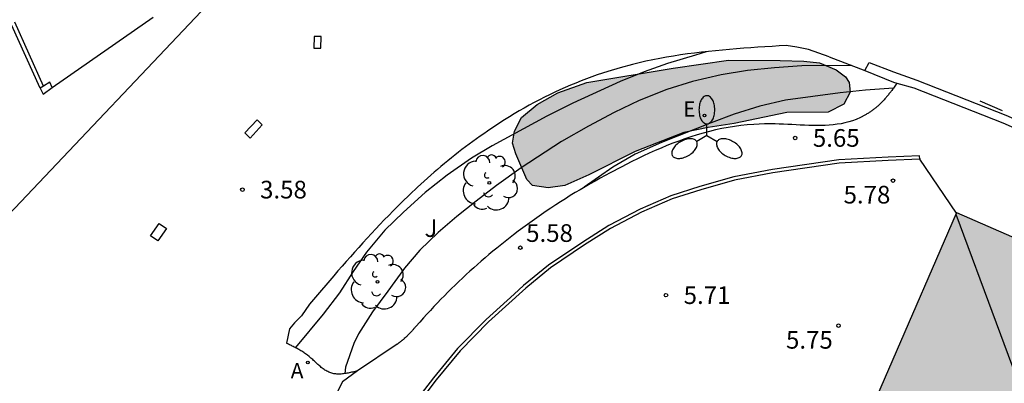
# Model space of a CAD drawing. Units: metres. Extents: x 583794 to 584144, y 4795040 to 4795291.
# Drawn here: x 584061 to 584103, y 4795221 to 4795236 of the extents above; entities that cross this region are included whole.
import ezdxf

# ---------------------------------------------------------------- set-up
doc = ezdxf.new("R2010")
doc.units = ezdxf.units.M
for name, color, linetype in [('020104', 34, 'Continuous'), ('020204', 9, 'Continuous'), ('020308', 9, 'Continuous'), ('060108', 9, 'Continuous'), ('060113', 4, 'Continuous'), ('060124', 9, 'Continuous'), ('060130', 9, 'Continuous'), ('060144', 9, 'Continuous'), ('060145', 9, 'Continuous'), ('070105', 6, 'Continuous'), ('070106', 6, 'Continuous'), ('070108', 9, 'VALLA'), ('070110', 9, 'Continuous'), ('080109', 9, 'Continuous'), ('100105', 3, 'Continuous'), ('100106', 63, 'Continuous'), ('100116', 71, 'Continuous'), ('100202', 3, 'Continuous'), ('100302', 7, 'Continuous'), ('200205', 4, 'Continuous'), ('200305', 4, 'Continuous'), ('210102', 4, 'Continuous'), ('220104', 9, 'LINEA_ELECTRICA'), ('220207', 9, 'Continuous'), ('220307', 9, 'Continuous'), ('250205', 9, 'Continuous'), ('260101', 9, 'Continuous'), ('990501', 21, 'Continuous'), ('990504', 63, 'Continuous')]:
    doc.layers.add(name, color=color, linetype=linetype)
doc.layers.add('020105', color=24, linetype='Continuous', lineweight=30)
doc.layers.add('080111', color=7, linetype='Continuous', lineweight=30)
doc.styles.add('ARIAL', font='ARIAL.TTF', dxfattribs={"height": 1})
doc.styles.add('ROMANS', font='romans__.ttf', dxfattribs={"height": 1})
doc.linetypes.add('LINEA_ELECTRICA', pattern='A,7.5,-0.3,["E",Standard,S=0.25,R=0,X=-0.1,Y=-0.1],-0.3', length=8.1)
doc.linetypes.add('VALLA', pattern='A,1,[200,DONOSTI.shx,S=0.1,R=0,X=0,Y=0],1', length=2)

# ---------------------------------------------------------------- blocks, each defined once
blk = doc.blocks.new('COTAPU')
blk.add_circle((0, 0), 0.075)
blk = doc.blocks.new('FAROLM')
for q in [(0, 0.5), (0.433, -0.25), (-0.433, -0.25)]:
    blk.add_line((0, 0), q)
for points in [[(0, 0.5, 0.159986), (0.117, 0.538, 0.106322), (0.238, 0.675, 0.071006), (0.309, 0.858, 0.057309), (0.337, 1.099, 0.057309), (0.309, 1.339, 0.071006), (0.238, 1.522, 0.106322), (0.117, 1.659, 0.159986), (0, 1.697, 0.159986), (-0.117, 1.659, 0.106322), (-0.238, 1.522, 0.071006), (-0.309, 1.339, 0.057309), (-0.337, 1.099, 0.057309), (-0.309, 0.858, 0.071006), (-0.238, 0.675, 0.106322), (-0.117, 0.538, 0.159986)], [(-0.433, -0.25, 0.159986), (-0.525, -0.168, 0.106322), (-0.704, -0.131, 0.071006), (-0.898, -0.161, 0.057309), (-1.12, -0.258, 0.057309), (-1.315, -0.402, 0.071006), (-1.437, -0.555, 0.106322), (-1.495, -0.728, 0.159986), (-1.47, -0.849, 0.159986), (-1.378, -0.931, 0.106322), (-1.199, -0.967, 0.071006), (-1.005, -0.937, 0.057309), (-0.783, -0.841, 0.057309), (-0.588, -0.697, 0.071006), (-0.466, -0.544, 0.106322), (-0.408, -0.371, 0.159986)], [(0.433, -0.25, 0.159986), (0.408, -0.371, 0.106322), (0.466, -0.544, 0.071006), (0.588, -0.697, 0.057309), (0.783, -0.841, 0.057309), (1.005, -0.937, 0.071006), (1.199, -0.967, 0.106322), (1.378, -0.931, 0.159986), (1.47, -0.849, 0.159986), (1.495, -0.728, 0.106322), (1.437, -0.555, 0.071006), (1.315, -0.402, 0.057309), (1.12, -0.258, 0.057309), (0.898, -0.161, 0.071006), (0.704, -0.131, 0.106322), (0.525, -0.168, 0.159986)]]:
    blk.add_lwpolyline(points, format="xyb", close=True)
blk = doc.blocks.new('REGALU')
blk.add_circle((0, 0), 0.055)
blk = doc.blocks.new('ABAS')
blk.add_circle((0, 0), 0.055)
blk = doc.blocks.new('ARBOL')
blk.add_circle((0, 0), 0.0587)
for centre, radius, start, end in [((-0.564, 0.381), 0.532, 92.28, 254.58), ((-0.28, 0.855), 0.3, 359.2878, 173.6078), ((0.097, 0.97), 0.21, 23.1565, 160.4665), ((0.438, 0.881), 0.24, 301.578, 139.328), ((-0.091, 0.321), 0.12, 119.14, 310.56), ((0.656, 0.288), 0.443, 319.8556, 114.7656), ((0.819, -0.249), 0.383, 235.5275, 62.0275), ((-0.556, -0.339), 0.555, 142.64, 266.54), ((-0.039, -0.384), 0.21, 189.64, 323.88), ((0.299, -0.624), 0.532, 224.67, 0.24), ((-0.301, -0.676), 0.45, 213.78, 295.32)]:
    blk.add_arc(centre, radius, start, end)

msp = doc.modelspace()

# ---------------------------------------------------------------- hatches: boundary and pattern name
at = {"layer": '990501'}
msp.add_hatch(color=256, dxfattribs=at).paths.add_polyline_path([(584144.125, 4795209.398), (584101.026, 4795228.206), (584095.268, 4795214.915), (584101.57, 4795212.155), (584096.486, 4795200.128), (584075.335, 4795209.233), (584069.669, 4795195.925), (584117.82, 4795175.49), (584117.074, 4795173.732), (584128.279, 4795168.976), (584137.484, 4795165.068), (584137.662, 4795165.484), (584141.852, 4795175.308), (584144.125, 4795180.625)])
at = {"layer": '990504'}
msp.add_hatch(color=256, dxfattribs=at).paths.add_polyline_path([(584093.811, 4795232.458), (584091.578, 4795231.992), (584090.47, 4795231.821), (584089.434, 4795231.608), (584087.361, 4795230.795), (584085.396, 4795229.813), (584084.371, 4795229.349), (584083.671, 4795229.255), (584083.007, 4795229.359), (584082.756, 4795229.611), (584082.292, 4795230.696), (584082.156, 4795231.151), (584082.235, 4795231.665), (584082.542, 4795232.239), (584083.196, 4795232.8), (584084.083, 4795233.288), (584085.317, 4795233.732), (584088.987, 4795234.345), (584091.328, 4795234.679), (584093.53, 4795234.673), (584094.529, 4795234.641), (584095.205, 4795234.561), (584095.905, 4795234.272), (584096.305, 4795233.966), (584096.46, 4795233.726), (584096.507, 4795233.319), (584096.236, 4795232.805), (584095.571, 4795232.471)])

# ---------------------------------------------------------------- linework, layer by layer
at = {"layer": '020104', "flags": 128}
for points, elevation in [([(584090.384, 4795235.041), (584089.936, 4795234.889), (584088.746, 4795234.534), (584087.749, 4795234.188), (584086.73, 4795233.774), (584084.722, 4795232.852), (584083.612, 4795232.298), (584081.296, 4795231.044), (584080.41, 4795230.51), (584079.374, 4795229.797), (584078.444, 4795229.056), (584077.518, 4795228.221), (584076.734, 4795227.451), (584075.953, 4795226.522), (584075.384, 4795225.699), (584074.796, 4795224.788), (584074.109, 4795223.887), (584072.929, 4795222.465)], 4.5), ([(584098.342, 4795233.487), (584097.157, 4795233.409), (584096.07, 4795233.291), (584093.753, 4795232.976), (584092.66, 4795232.724), (584091.572, 4795232.391), (584090.594, 4795232.023), (584088.481, 4795231.182), (584087.371, 4795230.682), (584086.42, 4795230.136), (584085.202, 4795229.289)], 5.5)]:
    msp.add_lwpolyline(points, dxfattribs=dict(at, elevation=elevation))
at = {"layer": '020105', "elevation": 5, "flags": 128}
msp.add_lwpolyline([(584096.559, 4795234.461), (584094.444, 4795234.434), (584093.286, 4795234.354), (584092.14, 4795234.248), (584091.018, 4795234.055), (584089.797, 4795233.772), (584088.716, 4795233.435), (584087.535, 4795232.965), (584086.475, 4795232.454), (584085.384, 4795231.876), (584084.239, 4795231.226), (584082.521, 4795230.11), (584081.479, 4795229.359), (584080.608, 4795228.692), (584079.781, 4795228.04), (584078.998, 4795227.364), (584078.221, 4795226.606), (584077.562, 4795225.836), (584076.852, 4795224.867), (584076.206, 4795223.981), (584075.615, 4795223.046), (584075.405, 4795222.645), (584075.06, 4795221.634), (584075.025, 4795221.359)], dxfattribs=at)
at = {"layer": '060108'}
for points in [[(584095.615, 4795234.818, 4.852), (584094.732, 4795235.136, 4.801), (584094.241, 4795235.233, 4.757), (584093.785, 4795235.308, 4.603), (584093.484, 4795235.288, 4.587), (584093.183, 4795235.269, 4.571), (584092.882, 4795235.249, 4.554), (584092.581, 4795235.229, 4.538), (584092.28, 4795235.208, 4.522), (584091.979, 4795235.186, 4.506), (584091.679, 4795235.163, 4.49), (584091.379, 4795235.138, 4.474), (584091.079, 4795235.111, 4.458), (584090.78, 4795235.083, 4.442), (584090.481, 4795235.052, 4.426), (584090.183, 4795235.019, 4.41), (584089.886, 4795234.983, 4.394), (584089.589, 4795234.944, 4.378), (584089.293, 4795234.902, 4.363), (584088.998, 4795234.857, 4.347), (584088.704, 4795234.808, 4.332), (584088.41, 4795234.754, 4.316), (584088.118, 4795234.697, 4.301), (584087.826, 4795234.635, 4.286), (584087.536, 4795234.568, 4.271), (584087.247, 4795234.497, 4.256), (584086.726, 4795234.358, 4.23), (584086.209, 4795234.201, 4.204), (584085.978, 4795234.128, 4.192), (584085.749, 4795234.051, 4.18), (584085.52, 4795233.97, 4.169), (584085.292, 4795233.886, 4.158), (584085.066, 4795233.799, 4.147), (584084.84, 4795233.709, 4.136), (584084.616, 4795233.616, 4.125), (584084.392, 4795233.52, 4.115), (584084.17, 4795233.421, 4.104), (584083.949, 4795233.318, 4.094), (584083.73, 4795233.212, 4.084), (584083.511, 4795233.104, 4.075), (584083.294, 4795232.993, 4.065), (584083.078, 4795232.879, 4.056), (584082.864, 4795232.762, 4.047), (584082.651, 4795232.643, 4.038), (584082.44, 4795232.521, 4.03), (584082.23, 4795232.397, 4.022), (584082.021, 4795232.27, 4.014), (584081.815, 4795232.141, 4.006), (584081.448, 4795231.907, 3.993), (584081.088, 4795231.665, 3.981), (584080.93, 4795231.557, 3.976), (584080.773, 4795231.448, 3.972), (584080.618, 4795231.337, 3.967), (584080.463, 4795231.225, 3.963), (584080.309, 4795231.112, 3.959), (584080.157, 4795230.998, 3.955), (584080.005, 4795230.882, 3.952), (584079.854, 4795230.766, 3.949), (584079.704, 4795230.648, 3.946), (584079.556, 4795230.529, 3.944), (584079.408, 4795230.409, 3.942), (584079.261, 4795230.287, 3.94), (584079.115, 4795230.165, 3.939), (584078.97, 4795230.041, 3.938), (584078.826, 4795229.917, 3.937), (584078.682, 4795229.791, 3.937), (584078.54, 4795229.665, 3.938), (584078.399, 4795229.538, 3.939), (584078.258, 4795229.409, 3.94), (584078.119, 4795229.28, 3.942), (584077.785, 4795228.968, 3.947), (584077.457, 4795228.65, 3.956), (584077.267, 4795228.463, 3.962), (584077.079, 4795228.275, 3.969), (584076.892, 4795228.085, 3.977), (584076.707, 4795227.894, 3.985), (584076.523, 4795227.702, 3.994), (584076.34, 4795227.508, 4.005), (584076.158, 4795227.313, 4.015), (584075.978, 4795227.118, 4.027), (584075.798, 4795226.921, 4.039), (584075.619, 4795226.723, 4.051), (584075.442, 4795226.524, 4.064), (584075.265, 4795226.325, 4.078), (584075.088, 4795226.125, 4.092), (584074.913, 4795225.924, 4.106), (584074.737, 4795225.723, 4.121), (584074.564, 4795225.521, 4.135), (584074.389, 4795225.319, 4.151), (584074.215, 4795225.117, 4.166), (584074.042, 4795224.914, 4.181), (584073.868, 4795224.712, 4.197), (584073.695, 4795224.509, 4.212), (584073.521, 4795224.306, 4.228), (584073.187, 4795223.813, 4.147), (584072.887, 4795223.515, 4.137), (584072.677, 4795223.27, 4.139), (584072.553, 4795222.649, 4.177)], [(584097.12, 4795234.249, 5.008), (584098.349, 4795233.74, 5.242), (584098.484, 4795233.703, 5.251)], [(584098.484, 4795233.703, 5.251), (584099.211, 4795233.506, 5.299), (584102.988, 4795232.02, 5.483), (584112.934, 4795227.644, 5.721), (584122.415, 4795223.536, 5.812), (584131.69, 4795219.502, 5.828), (584140.587, 4795215.528, 5.971), (584144.125, 4795213.994, 6.086)]]:
    msp.add_polyline3d(points, dxfattribs=at)
at = {"layer": '060113'}
msp.add_polyline3d([(584097.12, 4795234.249, 5.069), (584097.314, 4795234.577, 5.07), (584098.344, 4795234.186, 5.178), (584099.339, 4795233.832, 5.299), (584103.123, 4795232.343, 5.483), (584113.074, 4795227.965, 5.721), (584122.554, 4795223.857, 5.812), (584131.831, 4795219.822, 5.828), (584140.73, 4795215.848, 5.971), (584142.614, 4795215.08, 5.977), (584144.125, 4795214.415, 6)], dxfattribs=at)
at = {"layer": '060124'}
msp.add_polyline3d([(584075.565, 4795221.478, 5.164), (584075.515, 4795221.466, 5.155), (584075.466, 4795221.453, 5.145), (584075.416, 4795221.441, 5.136), (584075.366, 4795221.429, 5.127), (584075.317, 4795221.417, 5.117), (584075.267, 4795221.406, 5.108), (584075.218, 4795221.395, 5.099), (584075.169, 4795221.385, 5.09), (584075.12, 4795221.376, 5.08), (584075.072, 4795221.367, 5.071), (584075.023, 4795221.359, 5.062), (584074.975, 4795221.353, 5.053), (584074.928, 4795221.347, 5.044), (584074.88, 4795221.343, 5.036), (584074.833, 4795221.34, 5.027), (584074.786, 4795221.339, 5.018), (584074.74, 4795221.339, 5.01), (584074.695, 4795221.341, 5.002), (584074.649, 4795221.345, 4.993), (584074.605, 4795221.351, 4.985), (584074.561, 4795221.358, 4.977), (584074.517, 4795221.368, 4.969), (584074.431, 4795221.392, 4.954), (584074.347, 4795221.425, 4.939), (584074.306, 4795221.444, 4.932), (584074.265, 4795221.465, 4.924), (584074.225, 4795221.488, 4.917), (584074.185, 4795221.513, 4.91), (584074.146, 4795221.539, 4.902), (584074.107, 4795221.566, 4.895), (584074.069, 4795221.595, 4.887), (584074.03, 4795221.626, 4.88), (584073.993, 4795221.657, 4.872), (584073.955, 4795221.689, 4.863), (584073.918, 4795221.721, 4.855), (584073.881, 4795221.754, 4.846), (584073.845, 4795221.788, 4.837), (584073.808, 4795221.822, 4.827), (584073.772, 4795221.856, 4.816), (584073.735, 4795221.889, 4.806), (584073.699, 4795221.923, 4.794), (584073.663, 4795221.956, 4.782), (584073.626, 4795221.989, 4.77), (584073.59, 4795222.021, 4.756), (584073.515, 4795222.085, 4.727), (584073.439, 4795222.145, 4.694), (584073.399, 4795222.175, 4.676), (584073.36, 4795222.204, 4.658), (584073.32, 4795222.232, 4.639), (584073.281, 4795222.259, 4.618), (584073.241, 4795222.286, 4.598), (584073.201, 4795222.311, 4.576), (584073.161, 4795222.336, 4.554), (584073.121, 4795222.36, 4.532), (584073.081, 4795222.383, 4.508), (584073.04, 4795222.405, 4.485), (584073, 4795222.427, 4.461), (584072.959, 4795222.449, 4.436), (584072.919, 4795222.47, 4.411), (584072.878, 4795222.491, 4.386), (584072.838, 4795222.511, 4.36), (584072.797, 4795222.531, 4.335), (584072.757, 4795222.551, 4.309), (584072.716, 4795222.571, 4.282), (584072.675, 4795222.59, 4.256), (584072.634, 4795222.609, 4.23), (584072.553, 4795222.649, 4.176)], dxfattribs=at)
at = {"layer": '060130'}
msp.add_polyline3d([(584075.565, 4795221.478, 5.146), (584074.932, 4795221.005, 5.075), (584073.398, 4795217.969, 5.003), (584072.646, 4795216.637, 5.009), (584072.009, 4795215.315, 5.026)], dxfattribs=at)
at = {"layer": '060144'}
msp.add_polyline3d([(584099.486, 4795230.479, 5.69), (584099.459, 4795230.478, 5.69), (584098.119, 4795230.416, 5.677), (584096.031, 4795230.302, 5.722), (584093.222, 4795229.898, 5.656), (584091.59, 4795229.587, 5.648), (584090.15, 4795229.177, 5.648), (584088.937, 4795228.782, 5.64), (584087.635, 4795228.221, 5.66), (584086.315, 4795227.53, 5.64), (584085.219, 4795226.831, 5.644), (584083.769, 4795225.859, 5.673), (584082.715, 4795224.995, 5.691), (584081.131, 4795223.556, 5.768), (584079.927, 4795222.328, 5.745), (584078.911, 4795221.093, 5.671), (584078.302, 4795220.291, 5.735), (584077.85, 4795219.46, 5.543), (584092.098, 4795213.242, 5.75), (584093.155, 4795215.787, 5.843)], dxfattribs=at)
at = {"layer": '060145'}
msp.add_polyline3d([(584099.459, 4795230.478, 5.69), (584099.453, 4795230.622, 5.688), (584098.112, 4795230.56, 5.676), (584096.017, 4795230.446, 5.721), (584093.198, 4795230.041, 5.655), (584091.557, 4795229.728, 5.647), (584090.108, 4795229.315, 5.647), (584088.886, 4795228.917, 5.639), (584087.573, 4795228.352, 5.659), (584086.243, 4795227.655, 5.639), (584085.14, 4795226.952, 5.643), (584083.683, 4795225.975, 5.672), (584082.621, 4795225.104, 5.69), (584082.22, 4795224.74, 5.709)], dxfattribs=at)
at = {"layer": '070105'}
for points in [[(584062.089, 4795233.49, 4.337), (584060.868, 4795236.188, 4.297)], [(584082.22, 4795224.74, 5.71), (584081.031, 4795223.66, 5.767), (584079.819, 4795222.425, 5.744), (584078.798, 4795221.183, 5.67), (584078.18, 4795220.37, 5.734), (584077.638, 4795219.372, 5.717)]]:
    msp.add_polyline3d(points, dxfattribs=at)
at = {"layer": '070106'}
for points in [[(584062.599, 4795233.516, 4.458), (584066.882, 4795236.512, 4.107)], [(584101.015, 4795228.181, 5.859), (584099.459, 4795230.478, 5.774)]]:
    msp.add_polyline3d(points, dxfattribs=at)
at = {"layer": '070108'}
msp.add_polyline3d([(584062.229, 4795233.581, 4.337), (584061.002, 4795236.291, 4.297)], dxfattribs=at)
at = {"layer": '070110'}
for points in [[(584062.229, 4795233.581, 5.679), (584062.089, 4795233.49, 5.678)], [(584062.599, 4795233.516, 4.342), (584062.488, 4795233.749, 5.68), (584062.229, 4795233.581, 5.679)], [(584062.089, 4795233.49, 5.678), (584062.203, 4795233.239, 4.341), (584062.599, 4795233.516, 4.342)]]:
    msp.add_polyline3d(points, dxfattribs=at)
at = {"layer": '080109'}
msp.add_polyline3d([(584100.995, 4795228.135, 18.457), (584104.421, 4795218.907, 20.71)], dxfattribs=at)
at = {"layer": '080111'}
for points in [[(584095.268, 4795214.915, 3.079), (584101.015, 4795228.181, 5.953)], [(584101.015, 4795228.181, 5.953), (584101.026, 4795228.206, 5.959), (584125.144, 4795217.681, 6.168)]]:
    msp.add_polyline3d(points, dxfattribs=at)
at = {"layer": '100105'}
msp.add_polyline3d([(584095.615, 4795234.818, 4.852), (584097.12, 4795234.249, 5.008)], dxfattribs=at)
at = {"layer": '100106', "flags": 128}
msp.add_lwpolyline([(584093.811, 4795232.458), (584091.578, 4795231.992), (584090.47, 4795231.821), (584089.434, 4795231.608), (584087.361, 4795230.795), (584085.396, 4795229.813), (584084.371, 4795229.349), (584083.671, 4795229.255), (584083.007, 4795229.359), (584082.756, 4795229.611), (584082.292, 4795230.696), (584082.156, 4795231.151), (584082.235, 4795231.665), (584082.542, 4795232.239), (584083.196, 4795232.8), (584084.083, 4795233.288), (584085.317, 4795233.732), (584088.987, 4795234.345), (584091.328, 4795234.679), (584093.53, 4795234.673), (584094.529, 4795234.641), (584095.205, 4795234.561), (584095.905, 4795234.272), (584096.305, 4795233.966), (584096.46, 4795233.726), (584096.507, 4795233.319), (584096.236, 4795232.805), (584095.571, 4795232.471)], close=True, dxfattribs=at)
at = {"layer": '100116'}
msp.add_polyline3d([(584098.484, 4795233.703, 5.55), (584098.347, 4795233.494, 5.554), (584098.323, 4795233.462, 5.557), (584098.299, 4795233.431, 5.561), (584098.274, 4795233.399, 5.565), (584098.25, 4795233.368, 5.568), (584098.226, 4795233.337, 5.572), (584098.202, 4795233.306, 5.575), (584098.177, 4795233.274, 5.578), (584098.152, 4795233.244, 5.582), (584098.128, 4795233.213, 5.585), (584098.103, 4795233.182, 5.588), (584098.078, 4795233.151, 5.591), (584098.052, 4795233.121, 5.594), (584098.027, 4795233.091, 5.597), (584098.001, 4795233.061, 5.6), (584097.975, 4795233.031, 5.602), (584097.948, 4795233.002, 5.605), (584097.922, 4795232.973, 5.607), (584097.895, 4795232.944, 5.609), (584097.867, 4795232.915, 5.611), (584097.839, 4795232.887, 5.612), (584097.811, 4795232.859, 5.614), (584097.757, 4795232.807, 5.616), (584097.702, 4795232.756, 5.618), (584097.676, 4795232.732, 5.618), (584097.649, 4795232.708, 5.618), (584097.622, 4795232.685, 5.619), (584097.594, 4795232.662, 5.619), (584097.567, 4795232.64, 5.619), (584097.539, 4795232.618, 5.618), (584097.51, 4795232.596, 5.618), (584097.482, 4795232.574, 5.618), (584097.453, 4795232.553, 5.617), (584097.424, 4795232.532, 5.616), (584097.395, 4795232.512, 5.616), (584097.365, 4795232.492, 5.615), (584097.336, 4795232.472, 5.614), (584097.306, 4795232.453, 5.613), (584097.276, 4795232.434, 5.612), (584097.246, 4795232.415, 5.611), (584097.215, 4795232.397, 5.61), (584097.185, 4795232.379, 5.609), (584097.154, 4795232.362, 5.608), (584097.123, 4795232.345, 5.607), (584096.942, 4795232.248, 5.601), (584096.756, 4795232.166, 5.596), (584096.6, 4795232.107, 5.592), (584096.441, 4795232.058, 5.589), (584096.279, 4795232.016, 5.586), (584096.115, 4795231.982, 5.583), (584095.948, 4795231.955, 5.581), (584095.78, 4795231.934, 5.579), (584095.61, 4795231.919, 5.577), (584095.439, 4795231.91, 5.576), (584095.265, 4795231.904, 5.575), (584095.091, 4795231.903, 5.575), (584094.915, 4795231.905, 5.574), (584094.739, 4795231.91, 5.574), (584094.562, 4795231.916, 5.574), (584094.384, 4795231.924, 5.574), (584094.205, 4795231.933, 5.574), (584094.027, 4795231.942, 5.575), (584093.848, 4795231.951, 5.575), (584093.669, 4795231.959, 5.576), (584093.491, 4795231.965, 5.576), (584093.313, 4795231.969, 5.577), (584092.856, 4795231.972, 5.578), (584092.404, 4795231.952, 5.58), (584092.13, 4795231.932, 5.58), (584091.857, 4795231.903, 5.581), (584091.586, 4795231.867, 5.581), (584091.317, 4795231.823, 5.582), (584091.049, 4795231.773, 5.582), (584090.783, 4795231.715, 5.583), (584090.519, 4795231.652, 5.583), (584090.257, 4795231.582, 5.583), (584089.996, 4795231.506, 5.584), (584089.737, 4795231.424, 5.584), (584089.479, 4795231.338, 5.585), (584089.223, 4795231.246, 5.585), (584088.969, 4795231.15, 5.585), (584088.716, 4795231.049, 5.586), (584088.464, 4795230.944, 5.587), (584088.214, 4795230.836, 5.587), (584087.965, 4795230.725, 5.588), (584087.718, 4795230.609, 5.589), (584087.472, 4795230.491, 5.59), (584087.227, 4795230.371, 5.591), (584086.765, 4795230.137, 5.593), (584086.306, 4795229.896, 5.595), (584086.09, 4795229.78, 5.597), (584085.875, 4795229.663, 5.598), (584085.661, 4795229.544, 5.599), (584085.448, 4795229.423, 5.601), (584085.237, 4795229.301, 5.602), (584085.026, 4795229.177, 5.603), (584084.816, 4795229.051, 5.604), (584084.608, 4795228.924, 5.605), (584084.401, 4795228.795, 5.606), (584084.195, 4795228.664, 5.607), (584083.99, 4795228.532, 5.607), (584083.786, 4795228.398, 5.607), (584083.584, 4795228.262, 5.607), (584083.383, 4795228.125, 5.606), (584083.183, 4795227.986, 5.606), (584082.984, 4795227.845, 5.604), (584082.787, 4795227.702, 5.603), (584082.591, 4795227.558, 5.601), (584082.396, 4795227.412, 5.598), (584082.203, 4795227.264, 5.595), (584081.841, 4795226.982, 5.588), (584081.485, 4795226.695, 5.579), (584081.319, 4795226.559, 5.575), (584081.154, 4795226.421, 5.57), (584080.99, 4795226.282, 5.564), (584080.827, 4795226.142, 5.558), (584080.665, 4795226.001, 5.552), (584080.505, 4795225.858, 5.545), (584080.345, 4795225.714, 5.538), (584080.187, 4795225.569, 5.53), (584080.029, 4795225.422, 5.522), (584079.873, 4795225.275, 5.513), (584079.718, 4795225.126, 5.504), (584079.564, 4795224.976, 5.494), (584079.411, 4795224.824, 5.484), (584079.26, 4795224.672, 5.474), (584079.109, 4795224.518, 5.463), (584078.96, 4795224.363, 5.451), (584078.812, 4795224.207, 5.44), (584078.665, 4795224.05, 5.427), (584078.519, 4795223.892, 5.414), (584078.375, 4795223.733, 5.401), (584078.211, 4795223.549, 5.385), (584078.048, 4795223.365, 5.369), (584078.028, 4795223.342, 5.367), (584078.008, 4795223.318, 5.365), (584077.987, 4795223.295, 5.363), (584077.967, 4795223.272, 5.361), (584077.947, 4795223.249, 5.359), (584077.926, 4795223.226, 5.356), (584077.906, 4795223.203, 5.354), (584077.885, 4795223.18, 5.352), (584077.864, 4795223.157, 5.35), (584077.844, 4795223.135, 5.348), (584077.823, 4795223.112, 5.346), (584077.802, 4795223.09, 5.344), (584077.781, 4795223.067, 5.342), (584077.759, 4795223.045, 5.34), (584077.738, 4795223.023, 5.338), (584077.716, 4795223.002, 5.336), (584077.695, 4795222.98, 5.334), (584077.673, 4795222.958, 5.332), (584077.651, 4795222.937, 5.331), (584077.628, 4795222.916, 5.329), (584077.593, 4795222.884, 5.326), (584077.557, 4795222.852, 5.323), (584077.544, 4795222.84, 5.322), (584077.53, 4795222.828, 5.321), (584077.517, 4795222.817, 5.32), (584077.503, 4795222.806, 5.319), (584077.49, 4795222.794, 5.318), (584077.476, 4795222.783, 5.317), (584077.463, 4795222.772, 5.316), (584077.449, 4795222.761, 5.315), (584077.436, 4795222.75, 5.314), (584077.422, 4795222.739, 5.313), (584077.408, 4795222.728, 5.312), (584077.394, 4795222.717, 5.311), (584077.38, 4795222.706, 5.31), (584077.367, 4795222.695, 5.309), (584077.353, 4795222.684, 5.308), (584077.339, 4795222.673, 5.308), (584077.325, 4795222.662, 5.307), (584077.311, 4795222.651, 5.306), (584077.297, 4795222.64, 5.305), (584077.283, 4795222.63, 5.304), (584077.269, 4795222.619, 5.303), (584077.255, 4795222.608, 5.302), (584075.565, 4795221.478, 5.164)], dxfattribs=at)
at = {"layer": '210102'}
for points in [[(584074.029, 4795235.682, 3.526), (584073.731, 4795235.687, 3.512), (584073.714, 4795235.196, 3.514), (584074.012, 4795235.191, 3.526), (584074.029, 4795235.682, 3.526)], [(584071.522, 4795231.933, 3.498), (584071.004, 4795231.369, 3.502), (584070.783, 4795231.588, 3.497), (584071.301, 4795232.152, 3.498), (584071.522, 4795231.933, 3.498)], [(584066.778, 4795227.213, 3.509), (584067.143, 4795227.743, 3.506), (584067.445, 4795227.533, 3.513), (584067.08, 4795227.003, 3.509), (584066.778, 4795227.213, 3.509)]]:
    msp.add_polyline3d(points, dxfattribs=at)
at = {"layer": '220104'}
msp.add_polyline3d([(584136.602, 4795264.123, 4.363), (584114.044, 4795259.165, 2.5), (584091.83, 4795251.804, 3.798), (584071.746, 4795239.732, 3.579), (584058.687, 4795225.95, 3.675), (584054.554, 4795226.665, 3.648)], dxfattribs=at)
at = {"layer": '260101'}
msp.add_polyline3d([(584102.98, 4795232.524, 5.488), (584102.03, 4795232.939, 5.468)], dxfattribs=at)

# ---------------------------------------------------------------- block references
at = {"layer": '020204', "rotation": 359.9987685839998}
for p in [(584094.167, 4795231.375, 5.651), (584098.319, 4795229.561, 5.78), (584070.677, 4795229.18, 3.576), (584082.489, 4795226.711, 5.576), (584088.676, 4795224.695, 5.712), (584096.004, 4795223.395, 5.754)]:
    msp.add_blockref('COTAPU', p, dxfattribs=at)
at = {"layer": '100202', "rotation": 359.9987685839998}
for p in [(584081.17, 4795229.472, 4.751), (584076.412, 4795225.266, 4.865)]:
    msp.add_blockref('ARBOL', p, dxfattribs=at)
at = {"layer": '200205', "rotation": 359.9987685839998}
msp.add_blockref('ABAS', (584073.454, 4795221.836, 4.742), dxfattribs=at)
at = {"layer": '220207', "rotation": 359.9987685839998}
msp.add_blockref('REGALU', (584090.315, 4795232.329, 5.409), dxfattribs=at)
at = {"layer": '250205', "rotation": 359.9987685839998}
msp.add_blockref('FAROLM', (584090.414, 4795231.473, 5.586), dxfattribs=at)

# ---------------------------------------------------------------- texts
at = {"layer": '020308', "style": 'ARIAL'}
for s, p in [('5.65', (584094.917, 4795231, 5.651)), ('3.58', (584071.427, 4795228.805, 3.576)), ('5.78', (584096.222, 4795228.59, 5.78)), ('5.58', (584082.733, 4795226.959, 5.576)), ('5.71', (584089.426, 4795224.32, 5.712)), ('5.75', (584093.775, 4795222.421, 5.754))]:
    msp.add_text(s, height=0.75, rotation=359.9988, dxfattribs=at).set_placement(p)
at = {"layer": '100302', "style": 'ARIAL'}
msp.add_text('J', height=0.75, rotation=359.9988, dxfattribs=at).set_placement((584078.417, 4795227.169))
at = {"layer": '200305', "style": 'ROMANS'}
msp.add_text('A', height=0.65, rotation=359.9988, dxfattribs=at).set_placement((584072.731, 4795221.16, 4.742))
at = {"layer": '220307', "style": 'ROMANS'}
msp.add_text('E', height=0.65, rotation=359.9988, dxfattribs=at).set_placement((584089.408, 4795232.279, 5.409))

doc.saveas('drawing.dxf')
